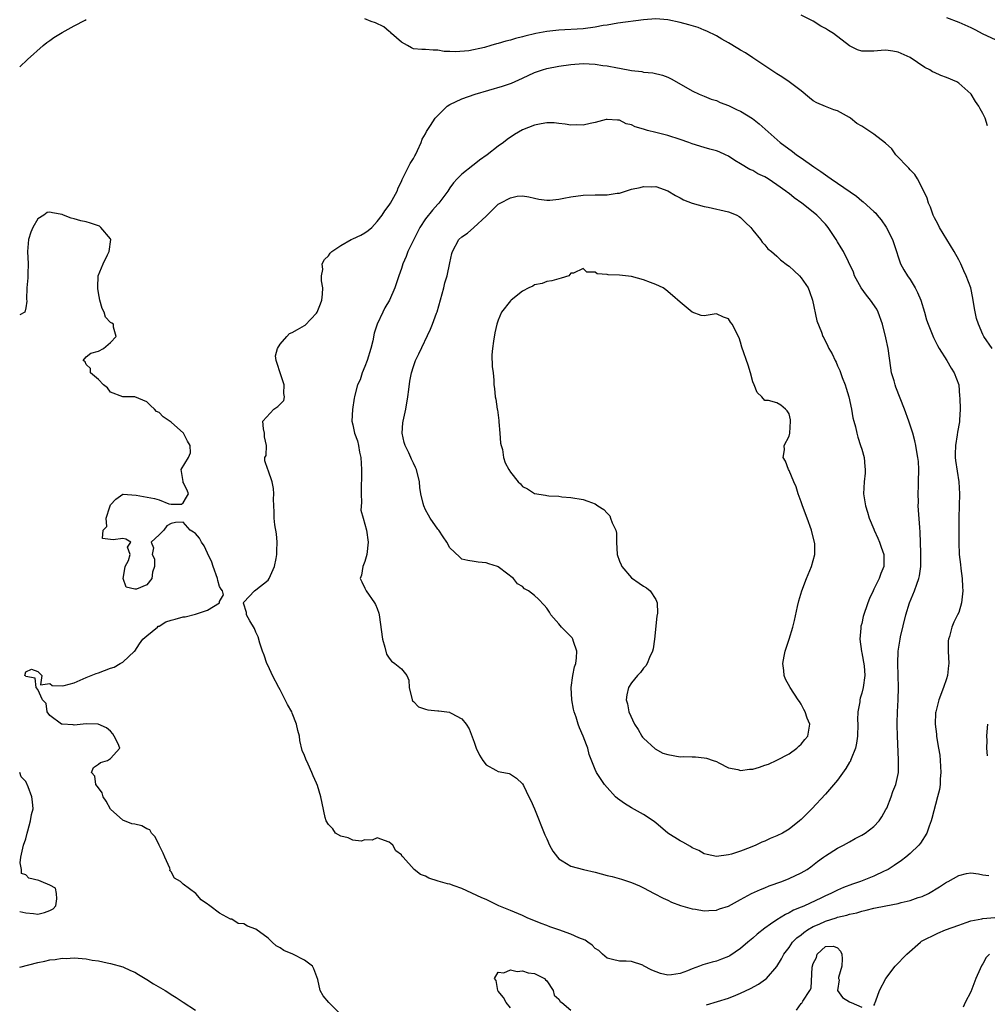
# Model space of a CAD drawing. Units: inches. Extents: x 2604000 to 2607000, y 1494000 to 1497000.
# Drawn here: x 2604000 to 2604160, y 1495203 to 1495365 of the extents above; entities that cross this region are included whole.
import ezdxf

# ---------------------------------------------------------------- set-up
doc = ezdxf.new("R2010")
doc.units = ezdxf.units.IN
doc.header["$MEASUREMENT"] = 0
doc.layers.add('LD26041494_2ft', color=180, linetype='Continuous')

msp = doc.modelspace()

# ---------------------------------------------------------------- linework, layer by layer
at = {"layer": 'LD26041494_2ft'}
for points, elevation in [([(2604159.75, 1495347.75), (2604159.36, 1495349), (2604159, 1495349.79), (2604158.56, 1495350.56), (2604158.34, 1495351), (2604157.8, 1495351.8), (2604157.04, 1495353), (2604157, 1495353.05), (2604155, 1495354.82), (2604154.71, 1495355), (2604153, 1495355.73), (2604152.07, 1495356.07), (2604151, 1495356.58), (2604150.7, 1495356.7), (2604150.24, 1495357), (2604149.41, 1495357.41), (2604147, 1495359.03), (2604145, 1495359.94), (2604144.11, 1495360.11), (2604143, 1495360.25), (2604142.21, 1495360.21), (2604141, 1495360.07), (2604140.07, 1495360.07), (2604139, 1495360.1), (2604138.31, 1495360.31), (2604136.98, 1495360.98), (2604134.33, 1495363), (2604133.5, 1495363.5), (2604133, 1495363.85), (2604132.22, 1495364.22), (2604131, 1495365.02), (2604129, 1495366.04)], 9348), ([(2604000, 1495357.48), (2604001.3, 1495358.7), (2604003.88, 1495361), (2604004.5, 1495361.5), (2604005, 1495361.84), (2604005.66, 1495362.34), (2604006.71, 1495363), (2604007, 1495363.17), (2604009, 1495364.26), (2604010.81, 1495365.19), (2604011, 1495365.31)], 9352), ([(2604160.55, 1495311), (2604159.17, 1495313), (2604159, 1495313.32), (2604158.26, 1495315), (2604157.95, 1495315.95), (2604157.61, 1495317.61), (2604157.33, 1495319.33), (2604157.01, 1495321), (2604156.26, 1495323), (2604155.83, 1495323.83), (2604155.33, 1495325), (2604155, 1495325.64), (2604154.23, 1495327), (2604151.82, 1495331), (2604151.57, 1495331.57), (2604151, 1495332.56), (2604150.79, 1495333), (2604150.33, 1495334.33), (2604150, 1495335), (2604149.82, 1495335.82), (2604149.24, 1495337), (2604148.22, 1495339), (2604147.74, 1495339.74), (2604147, 1495340.49), (2604146.77, 1495340.77), (2604144.65, 1495343), (2604143.94, 1495343.94), (2604142.9, 1495344.9), (2604141, 1495346.39), (2604139, 1495347.69), (2604138.17, 1495348.17), (2604137.17, 1495349), (2604137, 1495349.12), (2604135, 1495350.22), (2604134.41, 1495350.41), (2604133, 1495350.95), (2604131.57, 1495351.57), (2604131, 1495351.89), (2604130.38, 1495352.38), (2604129, 1495353.53), (2604127.04, 1495355.04), (2604125.83, 1495355.83), (2604125, 1495356.33), (2604121.01, 1495359.01), (2604119.79, 1495359.79), (2604119, 1495360.24), (2604118.54, 1495360.54), (2604117, 1495361.48), (2604115.92, 1495362.08), (2604115, 1495362.62), (2604113.41, 1495363.41), (2604113, 1495363.55), (2604111.98, 1495363.98), (2604110.45, 1495364.45), (2604109, 1495364.83), (2604107, 1495365.25), (2604105, 1495365.41), (2604103, 1495365.28), (2604098.72, 1495364.72), (2604097, 1495364.4), (2604096.3, 1495364.3), (2604095, 1495364.04), (2604093, 1495363.8), (2604089, 1495363.53), (2604087, 1495363.32), (2604085.18, 1495363), (2604083.41, 1495362.59), (2604083, 1495362.46), (2604081.83, 1495362.17), (2604081, 1495361.89), (2604080.25, 1495361.75), (2604079, 1495361.33), (2604078.71, 1495361.29), (2604077.78, 1495361), (2604076.71, 1495360.71), (2604074.16, 1495360.16), (2604071.96, 1495359.96), (2604071, 1495360.05), (2604070.06, 1495360.06), (2604069, 1495360.26), (2604068.23, 1495360.23), (2604067, 1495360.35), (2604066.36, 1495360.36), (2604065, 1495360.5), (2604064.65, 1495360.65), (2604064.04, 1495361), (2604063, 1495361.55), (2604061.38, 1495363), (2604061.2, 1495363.2), (2604061, 1495363.32), (2604060.11, 1495364.1), (2604058.76, 1495364.76), (2604058.03, 1495365), (2604057, 1495365.45)], 9350), ([(2604153, 1495365.63), (2604155, 1495364.9), (2604157, 1495364.02), (2604157.64, 1495363.64), (2604159, 1495362.93), (2604161, 1495362)], 9346), ([(2604053.09, 1495201), (2604051.05, 1495203), (2604050.12, 1495204.12), (2604049.58, 1495205), (2604049.21, 1495206.79), (2604048.55, 1495208.55), (2604048.32, 1495209), (2604047, 1495210), (2604045.09, 1495211), (2604043.6, 1495211.6), (2604043, 1495212.02), (2604042.36, 1495212.36), (2604041.7, 1495213), (2604041, 1495213.62), (2604039, 1495215.11), (2604037.61, 1495215.61), (2604037, 1495215.98), (2604036.08, 1495216.08), (2604035, 1495216.75), (2604034.79, 1495216.79), (2604033, 1495217.79), (2604031.4, 1495219), (2604031.14, 1495219.14), (2604031, 1495219.27), (2604029.95, 1495219.95), (2604029.05, 1495221), (2604027, 1495222.54), (2604026.52, 1495223), (2604025.56, 1495223.56), (2604025, 1495224.59), (2604024.79, 1495224.79), (2604024.83, 1495225), (2604024.78, 1495225.22), (2604023.95, 1495227), (2604023.68, 1495227.68), (2604023.05, 1495229), (2604022.37, 1495230.37), (2604021.78, 1495231), (2604021.5, 1495231.5), (2604021, 1495231.7), (2604020.16, 1495232.16), (2604019, 1495232.45), (2604018.52, 1495232.52), (2604017, 1495233.1), (2604015, 1495234.93), (2604014.26, 1495236.26), (2604013.77, 1495237), (2604013.64, 1495237.64), (2604013, 1495238.44), (2604012.58, 1495239), (2604012.39, 1495240.39), (2604011.88, 1495241), (2604012.18, 1495241.82), (2604013, 1495242.35), (2604013.35, 1495242.65), (2604014.48, 1495243), (2604015, 1495243.28), (2604016.54, 1495245), (2604016.26, 1495245.74), (2604015.61, 1495247), (2604015.36, 1495247.36), (2604015, 1495247.81), (2604014.34, 1495248.34), (2604012.98, 1495248.98), (2604011, 1495249.02), (2604009, 1495248.8), (2604008.84, 1495248.84), (2604007, 1495248.95), (2604006.9, 1495249), (2604005, 1495250.38), (2604004.51, 1495251), (2604004.36, 1495252.36), (2604003.77, 1495253), (2604003, 1495254.67), (2604002.73, 1495255), (2604002.58, 1495256.58), (2604001, 1495256.82), (2604000.94, 1495256.94), (2604000.87, 1495257), (2604001, 1495257.6), (2604001.94, 1495258.06), (2604003, 1495257.66), (2604003.66, 1495257), (2604003.45, 1495255.45), (2604005, 1495255.68), (2604005.37, 1495255.37), (2604007, 1495255.28), (2604007.33, 1495255.33), (2604009, 1495255.79), (2604011, 1495256.66), (2604012.65, 1495257.35), (2604013, 1495257.44), (2604015, 1495258.21), (2604015.59, 1495258.41), (2604016.59, 1495259), (2604017, 1495259.22), (2604018.95, 1495261), (2604019, 1495261.05), (2604019.78, 1495262.23), (2604020.35, 1495263), (2604021, 1495263.54), (2604022.73, 1495265), (2604022.87, 1495265.13), (2604023, 1495265.16), (2604024.13, 1495265.87), (2604025, 1495266.12), (2604025.67, 1495266.33), (2604027, 1495266.67), (2604027.29, 1495266.71), (2604029, 1495267.11), (2604029.21, 1495267.21), (2604031, 1495267.79), (2604032.96, 1495269), (2604032.97, 1495269.03), (2604033, 1495269.23), (2604033.65, 1495270.35), (2604033.49, 1495271), (2604033.27, 1495271.27), (2604033, 1495271.72), (2604032.7, 1495272.7), (2604032.66, 1495273), (2604031.93, 1495275), (2604031.71, 1495275.71), (2604031, 1495277.2), (2604030.44, 1495278.44), (2604030.01, 1495279), (2604029.7, 1495279.7), (2604029, 1495280.45), (2604028.67, 1495280.67), (2604028.12, 1495281), (2604027, 1495282.31), (2604025.73, 1495282.27), (2604025, 1495282.12), (2604024.29, 1495281.71), (2604023.77, 1495281), (2604023, 1495280.22), (2604021.72, 1495279), (2604022.08, 1495278.08), (2604021.85, 1495277), (2604022.27, 1495276.27), (2604022.25, 1495275), (2604021.91, 1495274.09), (2604021.79, 1495273), (2604021, 1495271.99), (2604019.26, 1495271.26), (2604019, 1495271.24), (2604017.59, 1495271.59), (2604017.09, 1495273), (2604017.36, 1495274.64), (2604017.4, 1495275), (2604017.98, 1495275.98), (2604018.25, 1495277), (2604017.81, 1495278.19), (2604018.32, 1495279), (2604017.5, 1495279.5), (2604017, 1495279.6), (2604015.41, 1495279.41), (2604013.65, 1495279.65), (2604013.8, 1495281), (2604014.4, 1495281.6), (2604014.28, 1495283), (2604014.86, 1495284.86), (2604015, 1495285.19), (2604015.88, 1495286.12), (2604017, 1495286.94), (2604017.06, 1495286.94), (2604019.24, 1495286.76), (2604022.23, 1495286.23), (2604023, 1495286.01), (2604024.64, 1495285.36), (2604025, 1495285.31), (2604026.71, 1495285.29), (2604027, 1495285.5), (2604027.55, 1495286.45), (2604027.84, 1495287), (2604027.62, 1495287.62), (2604027, 1495288.88), (2604026.94, 1495288.94), (2604026.97, 1495289.03), (2604026.67, 1495291), (2604027.89, 1495293), (2604028.22, 1495293.78), (2604028.13, 1495295), (2604027.68, 1495295.68), (2604027.06, 1495297), (2604025, 1495298.85), (2604023.69, 1495299.69), (2604023, 1495300.44), (2604022.58, 1495300.58), (2604022.27, 1495301), (2604021.6, 1495301.6), (2604021, 1495302.19), (2604019, 1495303.02), (2604017, 1495303.03), (2604015, 1495303.79), (2604014.48, 1495304.48), (2604013.84, 1495305), (2604013, 1495305.88), (2604011.71, 1495307), (2604011.71, 1495307.71), (2604011, 1495308.33), (2604010.79, 1495308.79), (2604010.49, 1495309), (2604011, 1495309.62), (2604011.76, 1495310.23), (2604013, 1495310.55), (2604013.81, 1495311), (2604015, 1495311.98), (2604015.92, 1495313), (2604015.5, 1495314.5), (2604015.47, 1495315), (2604015.2, 1495315.2), (2604015, 1495315.29), (2604014.18, 1495316.18), (2604013.95, 1495317), (2604013.61, 1495317.61), (2604013.21, 1495319), (2604013, 1495320.2), (2604012.92, 1495320.92), (2604012.92, 1495321.08), (2604012.98, 1495323), (2604013.76, 1495325), (2604014.47, 1495326.47), (2604014.76, 1495327), (2604015.06, 1495329), (2604015, 1495329.09), (2604013.38, 1495331), (2604013.17, 1495331.17), (2604011.71, 1495331.71), (2604011, 1495331.91), (2604010.1, 1495332.1), (2604009, 1495332.42), (2604008.52, 1495332.52), (2604007.24, 1495333), (2604007, 1495333.11), (2604005.39, 1495333.39), (2604005, 1495333.53), (2604004.56, 1495333.44), (2604003.98, 1495333), (2604003, 1495332.4), (2604002.17, 1495331), (2604001.82, 1495330.18), (2604001.45, 1495329), (2604001.3, 1495327), (2604001.38, 1495325), (2604001.33, 1495323.33), (2604001.35, 1495323), (2604001.34, 1495322.66), (2604001.19, 1495321), (2604001.14, 1495319.14), (2604001.19, 1495318.81), (2604001, 1495317.71), (2604000.83, 1495317), (2604000, 1495316.58)], 9352), ([(2604159.74, 1495243.74), (2604159.65, 1495245), (2604159.71, 1495246.29), (2604159.67, 1495247), (2604159.68, 1495247.68), (2604159.84, 1495249)], 9350), ([(2604000, 1495218.05), (2604000.03, 1495218.03), (2604001, 1495217.83), (2604002.27, 1495217.73), (2604003, 1495217.58), (2604004.12, 1495217.88), (2604005, 1495218.19), (2604005.5, 1495218.5), (2604005.99, 1495219), (2604006.11, 1495220.11), (2604006.09, 1495221), (2604005.92, 1495221.92), (2604005, 1495222.38), (2604003.55, 1495223), (2604003.15, 1495223.15), (2604001.53, 1495223.53), (2604001, 1495224.12), (2604000.32, 1495224.32), (2604000.28, 1495225), (2604000.06, 1495226.06), (2604000.17, 1495227), (2604000.63, 1495229), (2604001, 1495230.06), (2604001.25, 1495231), (2604001.37, 1495231.37), (2604001.8, 1495233), (2604001.95, 1495234.05), (2604002.22, 1495235), (2604002.13, 1495236.13), (2604002.03, 1495237), (2604001.4, 1495238.6), (2604001, 1495239.5), (2604000.26, 1495240.26), (2604000, 1495240.97)], 9352), ([(2604113.38, 1495202.62), (2604117, 1495203.75), (2604118.24, 1495204.24), (2604119, 1495204.55), (2604120.66, 1495205.34), (2604121.95, 1495206.05), (2604123.13, 1495206.87), (2604123.28, 1495207), (2604125, 1495208.95), (2604125.77, 1495210.23), (2604126.14, 1495211), (2604127, 1495212.12), (2604127.59, 1495213), (2604128.29, 1495213.71), (2604129, 1495214.21), (2604129.42, 1495214.58), (2604130.07, 1495215), (2604131, 1495215.54), (2604131.95, 1495215.95), (2604133, 1495216.44), (2604134.76, 1495217), (2604135, 1495217.09), (2604136.55, 1495217.45), (2604137, 1495217.63), (2604138.17, 1495217.83), (2604139, 1495218.12), (2604139.74, 1495218.26), (2604141, 1495218.6), (2604143, 1495219), (2604145, 1495219.36), (2604145.51, 1495219.51), (2604147, 1495219.84), (2604148.34, 1495220.34), (2604149, 1495220.54), (2604150, 1495221), (2604151.86, 1495222.14), (2604153, 1495222.88), (2604153.27, 1495223), (2604155, 1495224.01), (2604156.29, 1495224.29), (2604157, 1495224.4), (2604158.25, 1495224.25), (2604159, 1495224.09), (2604159.98, 1495223.98)], 9350), ([(2604141, 1495202.53), (2604141.18, 1495202.82), (2604141.22, 1495203), (2604141.32, 1495203.32), (2604141.94, 1495205), (2604142.95, 1495207), (2604144.53, 1495209), (2604146.43, 1495211), (2604148.69, 1495213), (2604148.88, 1495213.12), (2604151.56, 1495214.44), (2604152.81, 1495215), (2604155, 1495215.81), (2604156.21, 1495216.21), (2604157, 1495216.5), (2604158.83, 1495216.83), (2604159, 1495216.88), (2604160.95, 1495217.05)], 9348), ([(2604128.24, 1495201.76), (2604129, 1495202.86), (2604129.09, 1495202.91), (2604129.25, 1495203.25), (2604130.42, 1495205), (2604130.64, 1495205.36), (2604130.83, 1495208.83), (2604131, 1495209.47), (2604131.55, 1495210.45), (2604131.62, 1495211), (2604133, 1495212.28), (2604134.34, 1495212.34), (2604135, 1495212.05), (2604135.51, 1495211.51), (2604135.72, 1495211), (2604135.77, 1495210.23), (2604135.7, 1495209), (2604135.17, 1495207.17), (2604135.18, 1495207), (2604135.26, 1495206.74), (2604135.02, 1495205), (2604135.82, 1495203.83), (2604137, 1495203.12), (2604137.09, 1495203.09), (2604137.28, 1495203), (2604139, 1495202.24)], 9348), ([(2604000, 1495208.84), (2604003, 1495209.63), (2604004.15, 1495209.85), (2604005, 1495210.05), (2604005.87, 1495210.14), (2604007, 1495210.32), (2604007.69, 1495210.31), (2604009, 1495210.39), (2604010.31, 1495210.31), (2604011, 1495210.22), (2604011.97, 1495210.03), (2604013, 1495209.89), (2604014.44, 1495209.56), (2604015, 1495209.47), (2604017, 1495208.91), (2604018.29, 1495208.29), (2604019, 1495208.01), (2604019.62, 1495207.62), (2604021, 1495206.81), (2604022.11, 1495206.11), (2604024, 1495205), (2604024.62, 1495204.62), (2604025, 1495204.36), (2604025.85, 1495203.85), (2604027, 1495203.06), (2604029, 1495201.73)], 9354), ([(2604160.1, 1495211), (2604159.55, 1495210.45), (2604159, 1495209.42), (2604158.82, 1495209.18), (2604158.56, 1495208.56), (2604157.83, 1495207), (2604157, 1495204.77), (2604156.09, 1495203), (2604155.74, 1495202.26)], 9346), ([(2604081, 1495202.14), (2604080.29, 1495203), (2604079.86, 1495203.86), (2604079, 1495204.89), (2604078.94, 1495205), (2604078.66, 1495206.66), (2604078.4, 1495207), (2604079, 1495208.02), (2604079.91, 1495207.91), (2604081, 1495208.41), (2604082.14, 1495208.14), (2604083, 1495208.23), (2604083.92, 1495207.92), (2604085, 1495207.8), (2604085.51, 1495207.51), (2604086.64, 1495207), (2604086.78, 1495206.78), (2604087, 1495206.61), (2604088.08, 1495205), (2604088.23, 1495204.23), (2604089, 1495203.59), (2604089.19, 1495203.19), (2604089.48, 1495203), (2604091, 1495201.77)], 9350)]:
    msp.add_lwpolyline(points, dxfattribs=dict(at, elevation=elevation))
for points, elevation in [([(2604069.07, 1495223.07), (2604067.54, 1495223.54), (2604067, 1495223.86), (2604066.15, 1495224.15), (2604065.12, 1495225), (2604063.3, 1495227), (2604063.14, 1495227.14), (2604063, 1495227.42), (2604062.07, 1495228.07), (2604061.59, 1495229), (2604061.25, 1495229.25), (2604061, 1495229.51), (2604059, 1495230.18), (2604058.2, 1495229.8), (2604057, 1495229.85), (2604056.35, 1495229.65), (2604055, 1495229.82), (2604054.2, 1495230.2), (2604053, 1495230.48), (2604052.15, 1495231), (2604051.67, 1495231.67), (2604051, 1495232.43), (2604050.58, 1495233), (2604050.42, 1495233.58), (2604049.91, 1495235.91), (2604049.73, 1495237), (2604049.18, 1495238.82), (2604049, 1495239.24), (2604048.44, 1495240.44), (2604048.25, 1495241), (2604047.61, 1495242.39), (2604047.21, 1495243.21), (2604047, 1495243.8), (2604046.65, 1495244.65), (2604046.25, 1495246.25), (2604046.17, 1495247), (2604045.92, 1495247.92), (2604045.7, 1495249), (2604045, 1495250.77), (2604044.9, 1495251), (2604044.2, 1495252.2), (2604043, 1495254.62), (2604042.78, 1495255), (2604041.72, 1495257), (2604041, 1495258.61), (2604040.81, 1495259), (2604040.35, 1495260.35), (2604040.1, 1495261), (2604039.66, 1495262.34), (2604039.38, 1495263.38), (2604039, 1495264.17), (2604038.76, 1495264.76), (2604037.97, 1495266.03), (2604037.43, 1495267), (2604037.42, 1495267.42), (2604036.95, 1495268.95), (2604036.89, 1495269), (2604036.92, 1495269.08), (2604037, 1495269.1), (2604038.74, 1495271), (2604039, 1495271.15), (2604041, 1495272.76), (2604041.18, 1495273), (2604042.05, 1495275), (2604042.34, 1495276.34), (2604042.44, 1495277), (2604042.43, 1495277.57), (2604042.52, 1495279), (2604042.39, 1495280.39), (2604042.14, 1495281.86), (2604042.03, 1495283), (2604042.02, 1495284.02), (2604041.94, 1495285), (2604041.89, 1495286.11), (2604041.93, 1495287), (2604041.9, 1495287.9), (2604041.68, 1495289), (2604041, 1495290.89), (2604040.94, 1495291), (2604040.47, 1495292.47), (2604040.46, 1495293), (2604040.68, 1495293.32), (2604040.76, 1495295), (2604040.39, 1495296.39), (2604040.41, 1495297), (2604040.27, 1495297.73), (2604040.11, 1495299), (2604041.97, 1495301), (2604042.59, 1495301.41), (2604043, 1495301.78), (2604043.58, 1495302.42), (2604043.71, 1495303), (2604043.58, 1495303.58), (2604043.66, 1495305), (2604042.97, 1495307), (2604042.52, 1495308.52), (2604042.36, 1495309), (2604042.2, 1495309.8), (2604042.53, 1495311), (2604043, 1495311.69), (2604044.09, 1495313), (2604044.52, 1495313.48), (2604045, 1495313.66), (2604045.87, 1495314.13), (2604047, 1495314.79), (2604047.15, 1495314.85), (2604049, 1495316.83), (2604049.09, 1495317), (2604049.65, 1495318.35), (2604049.85, 1495319), (2604049.96, 1495319.96), (2604050.04, 1495321), (2604049.82, 1495322.18), (2604049.81, 1495323), (2604050.03, 1495324.03), (2604049.94, 1495325), (2604050.31, 1495325.69), (2604051, 1495326.32), (2604051.27, 1495326.73), (2604051.53, 1495327), (2604053, 1495327.99), (2604054.71, 1495329), (2604055, 1495329.11), (2604056.29, 1495329.71), (2604057, 1495330.11), (2604057.53, 1495330.47), (2604058.11, 1495331), (2604059, 1495331.94), (2604059.82, 1495333), (2604060.29, 1495333.71), (2604061, 1495334.68), (2604061.21, 1495335), (2604061.48, 1495335.48), (2604062.3, 1495337), (2604062.5, 1495337.5), (2604063, 1495338.57), (2604063.12, 1495338.88), (2604063.43, 1495339.43), (2604064.2, 1495341), (2604064.45, 1495341.55), (2604065, 1495342.39), (2604065.2, 1495342.8), (2604065.32, 1495343), (2604065.68, 1495343.68), (2604066.27, 1495345), (2604066.45, 1495345.55), (2604067, 1495346.46), (2604067.17, 1495346.83), (2604067.81, 1495347.81), (2604068.57, 1495349), (2604070.56, 1495351), (2604071, 1495351.29), (2604073, 1495352.24), (2604075.18, 1495353), (2604079.68, 1495354.32), (2604081.17, 1495354.83), (2604083, 1495355.62), (2604085, 1495356.55), (2604086.28, 1495357), (2604087, 1495357.2), (2604089, 1495357.6), (2604091, 1495357.9), (2604093, 1495358.04), (2604094.01, 1495358.01), (2604095, 1495357.93), (2604096.28, 1495357.72), (2604097, 1495357.65), (2604098.66, 1495357.34), (2604099, 1495357.3), (2604101, 1495356.92), (2604102.72, 1495356.72), (2604103, 1495356.63), (2604104.5, 1495356.5), (2604106.11, 1495356.11), (2604107, 1495355.78), (2604107.52, 1495355.52), (2604108.4, 1495355), (2604111, 1495353.55), (2604112.18, 1495353), (2604113, 1495352.65), (2604114.17, 1495352.17), (2604115, 1495351.93), (2604115.63, 1495351.63), (2604117, 1495351.14), (2604118.42, 1495350.42), (2604119, 1495350.16), (2604120.95, 1495348.95), (2604122.09, 1495348.09), (2604125.55, 1495345), (2604127.55, 1495343.55), (2604128.25, 1495343), (2604129, 1495342.5), (2604131.09, 1495341), (2604132.23, 1495340.23), (2604133, 1495339.65), (2604133.42, 1495339.42), (2604133.97, 1495339), (2604135, 1495338.27), (2604138.14, 1495336.14), (2604139, 1495335.4), (2604139.23, 1495335.23), (2604141, 1495333.64), (2604141.32, 1495333.32), (2604141.56, 1495333), (2604142.23, 1495332.23), (2604143.05, 1495331.05), (2604144.07, 1495329), (2604144.74, 1495327), (2604145, 1495326.15), (2604145.42, 1495325), (2604145.96, 1495323.96), (2604146.56, 1495323), (2604147, 1495322.4), (2604147.83, 1495321), (2604148.23, 1495320.23), (2604148.74, 1495319), (2604149.34, 1495317), (2604149.71, 1495315.71), (2604149.94, 1495315), (2604150.82, 1495312.82), (2604151, 1495312.5), (2604151.5, 1495311.5), (2604151.79, 1495311), (2604153.06, 1495309), (2604153.75, 1495307.75), (2604154.27, 1495307), (2604155, 1495305.01), (2604155.14, 1495303.15), (2604155.19, 1495302.81), (2604155.23, 1495301), (2604155.16, 1495299.16), (2604155.15, 1495299), (2604155.12, 1495298.88), (2604154.79, 1495297.21), (2604154.77, 1495296.77), (2604154.46, 1495295), (2604154.44, 1495293.56), (2604154.44, 1495293), (2604154.49, 1495292.49), (2604155.04, 1495289), (2604155.13, 1495287), (2604155.04, 1495283.04), (2604155.02, 1495278.98), (2604155.09, 1495277), (2604155.31, 1495275.31), (2604155.34, 1495274.66), (2604155.56, 1495273), (2604155.65, 1495271.65), (2604155.67, 1495271), (2604155.47, 1495269), (2604155, 1495267.43), (2604154.83, 1495267), (2604154.18, 1495265.82), (2604153.85, 1495265), (2604153.47, 1495263.47), (2604153.31, 1495263), (2604153.28, 1495262.72), (2604153.26, 1495261), (2604153.35, 1495259), (2604153.33, 1495258.67), (2604153.16, 1495257), (2604153, 1495256.48), (2604152.5, 1495255), (2604151.7, 1495253), (2604151.21, 1495251), (2604151.18, 1495250.82), (2604151.11, 1495249), (2604151.32, 1495247.32), (2604151.34, 1495247), (2604151.39, 1495246.61), (2604151.68, 1495245), (2604151.87, 1495243.87), (2604151.95, 1495243), (2604152.06, 1495241), (2604151.97, 1495239.97), (2604151.93, 1495239), (2604151.81, 1495238.19), (2604151.53, 1495237), (2604150.59, 1495233.41), (2604150.46, 1495233), (2604150.13, 1495232.13), (2604149.75, 1495231), (2604148.69, 1495229.31), (2604148.44, 1495229), (2604147, 1495227.63), (2604146.25, 1495227), (2604145.55, 1495226.45), (2604144.37, 1495225.63), (2604143.34, 1495225), (2604143, 1495224.82), (2604142.68, 1495224.68), (2604141, 1495223.9), (2604138.78, 1495223), (2604137.46, 1495222.54), (2604136, 1495222), (2604135, 1495221.55), (2604133.88, 1495221), (2604133, 1495220.61), (2604132.25, 1495220.25), (2604129.55, 1495219), (2604129.16, 1495218.84), (2604129, 1495218.75), (2604127.75, 1495218.25), (2604127, 1495217.81), (2604126.43, 1495217.57), (2604125, 1495216.69), (2604123.93, 1495215.93), (2604123, 1495215.31), (2604121.71, 1495214.29), (2604121, 1495213.64), (2604120.22, 1495213), (2604119, 1495211.92), (2604117.25, 1495210.75), (2604117, 1495210.6), (2604115.85, 1495210.15), (2604115, 1495209.85), (2604114.33, 1495209.67), (2604112.78, 1495209.22), (2604112.21, 1495209), (2604111, 1495208.57), (2604110.23, 1495208.23), (2604109, 1495207.78), (2604107.57, 1495207.57), (2604107, 1495207.52), (2604105.8, 1495207.8), (2604104.33, 1495208.33), (2604103, 1495209.09), (2604102.84, 1495209.16), (2604101, 1495209.8), (2604100.13, 1495209.87), (2604099, 1495209.87), (2604097.88, 1495210.12), (2604097, 1495210.35), (2604096.18, 1495211), (2604095.59, 1495211.59), (2604095, 1495211.92), (2604094.51, 1495212.51), (2604093.76, 1495213), (2604093.32, 1495213.32), (2604092.31, 1495213.69), (2604091, 1495214.32), (2604089.01, 1495214.99), (2604087.53, 1495215.53), (2604087, 1495215.71), (2604086.07, 1495216.07), (2604083.77, 1495217), (2604083, 1495217.36), (2604081, 1495218.23), (2604079.09, 1495219), (2604077.67, 1495219.67), (2604077, 1495220.02), (2604076.31, 1495220.31), (2604073, 1495221.84), (2604071.72, 1495222.28), (2604071, 1495222.55), (2604070.62, 1495222.62)], 9352), ([(2604145.07, 1495243.07), (2604144.89, 1495247), (2604144.86, 1495248.86), (2604144.87, 1495249.13), (2604144.91, 1495251), (2604144.99, 1495253.01), (2604145.04, 1495255.04), (2604145.03, 1495257), (2604144.97, 1495259), (2604145.01, 1495261), (2604145.32, 1495263), (2604145.4, 1495263.4), (2604146.26, 1495267), (2604146.86, 1495269), (2604147.72, 1495271), (2604148.08, 1495272.08), (2604148.44, 1495273), (2604148.55, 1495273.45), (2604148.74, 1495275), (2604148.78, 1495277), (2604148.76, 1495277.24), (2604148.66, 1495280.66), (2604148.57, 1495281.42), (2604148.34, 1495285), (2604148.35, 1495285.65), (2604148.31, 1495287), (2604148.35, 1495288.35), (2604148.39, 1495289), (2604148.42, 1495291), (2604148.35, 1495292.35), (2604148.27, 1495293), (2604148.07, 1495293.93), (2604147.93, 1495295), (2604147.77, 1495295.77), (2604147.41, 1495297), (2604146.76, 1495299), (2604146.04, 1495301), (2604144.63, 1495304.63), (2604144.5, 1495305), (2604144.33, 1495305.67), (2604143.93, 1495307), (2604143.79, 1495307.79), (2604143.38, 1495311), (2604143, 1495312.77), (2604142.43, 1495315), (2604141.72, 1495317), (2604141.47, 1495317.47), (2604140.45, 1495319), (2604139.81, 1495319.81), (2604138.93, 1495321), (2604137.82, 1495323), (2604137.62, 1495323.61), (2604135.99, 1495327), (2604135.62, 1495327.62), (2604135, 1495328.61), (2604134.78, 1495329), (2604133.44, 1495331), (2604133, 1495331.52), (2604131.57, 1495333), (2604131, 1495333.49), (2604129.12, 1495335), (2604127.87, 1495335.87), (2604127, 1495336.6), (2604126.77, 1495336.77), (2604126.49, 1495337), (2604125, 1495338.04), (2604123.54, 1495339), (2604123, 1495339.32), (2604121.87, 1495339.86), (2604121, 1495340.36), (2604120.55, 1495340.55), (2604119, 1495341.5), (2604118.04, 1495342.04), (2604117, 1495342.75), (2604116.49, 1495343), (2604115.46, 1495343.46), (2604115, 1495343.62), (2604113.93, 1495343.93), (2604113, 1495344.16), (2604111, 1495344.78), (2604110.44, 1495345), (2604109, 1495345.52), (2604107, 1495346.15), (2604105.43, 1495346.57), (2604105, 1495346.66), (2604103.61, 1495347), (2604103.13, 1495347.13), (2604103, 1495347.19), (2604101.58, 1495347.58), (2604101, 1495347.93), (2604100.1, 1495348.1), (2604099, 1495348.69), (2604098.68, 1495348.68), (2604097, 1495348.83), (2604096.79, 1495348.79), (2604095, 1495348.31), (2604094.17, 1495348.17), (2604093, 1495347.87), (2604091.9, 1495347.9), (2604091, 1495347.86), (2604090.06, 1495348.06), (2604089, 1495348.15), (2604088.25, 1495348.25), (2604087, 1495348.24), (2604086.1, 1495348.1), (2604085, 1495347.87), (2604083, 1495347.08), (2604081.68, 1495346.32), (2604080.49, 1495345.51), (2604079.87, 1495345), (2604079, 1495344.4), (2604077.18, 1495343), (2604075.91, 1495342.09), (2604075, 1495341.37), (2604074.78, 1495341.22), (2604073, 1495339.78), (2604072.22, 1495339), (2604071.63, 1495338.37), (2604071, 1495337.51), (2604070.66, 1495337), (2604069.17, 1495335), (2604069, 1495334.83), (2604068.14, 1495333.86), (2604067, 1495332.42), (2604066.06, 1495331), (2604065.05, 1495329), (2604064.09, 1495327), (2604063.79, 1495326.21), (2604063.25, 1495325), (2604063, 1495324.2), (2604062.58, 1495323), (2604061.92, 1495321), (2604061.07, 1495319), (2604060.29, 1495317.71), (2604059.93, 1495317), (2604059, 1495315), (2604058.49, 1495313.51), (2604058.27, 1495312.27), (2604057.96, 1495311), (2604057.36, 1495309), (2604057, 1495308.04), (2604056.55, 1495307), (2604056.18, 1495305.82), (2604055.77, 1495305), (2604055.31, 1495303.31), (2604055.25, 1495303), (2604055.22, 1495302.78), (2604054.92, 1495300.92), (2604054.82, 1495299), (2604055, 1495298.4), (2604055.29, 1495297), (2604055.78, 1495295.78), (2604055.94, 1495295), (2604056.11, 1495293.89), (2604056.31, 1495293), (2604056.42, 1495291), (2604056.43, 1495289.57), (2604056.37, 1495288.37), (2604056.35, 1495287), (2604056.44, 1495285.56), (2604056.33, 1495284.33), (2604056.69, 1495283), (2604057.24, 1495281), (2604057.52, 1495279), (2604057.32, 1495277), (2604057, 1495275.81), (2604056.67, 1495275), (2604056.45, 1495273.55), (2604056.22, 1495273), (2604056.46, 1495272.46), (2604057, 1495271.43), (2604057.12, 1495271.12), (2604057.19, 1495271), (2604058.59, 1495269), (2604058.73, 1495268.73), (2604059, 1495268.08), (2604059.28, 1495267.28), (2604059.36, 1495267), (2604059.91, 1495263), (2604060.29, 1495261.71), (2604060.55, 1495260.55), (2604061, 1495259.89), (2604061.39, 1495259.39), (2604061.94, 1495259), (2604063, 1495258.09), (2604063.91, 1495257), (2604064.24, 1495256.24), (2604064.31, 1495255), (2604064.78, 1495253), (2604064.84, 1495252.84), (2604065, 1495252.72), (2604065.82, 1495251.82), (2604067, 1495251.45), (2604067.35, 1495251.35), (2604069, 1495251.17), (2604069.17, 1495251.17), (2604070.94, 1495250.94), (2604071, 1495250.92), (2604071.23, 1495250.77), (2604073, 1495249.85), (2604073.71, 1495249), (2604074.18, 1495248.18), (2604075, 1495246.02), (2604075.37, 1495245), (2604075.88, 1495243.88), (2604076.44, 1495243), (2604077, 1495242.27), (2604078.61, 1495241.39), (2604079, 1495241.16), (2604079.91, 1495241), (2604080.82, 1495240.82), (2604081, 1495240.73), (2604082.03, 1495240.03), (2604083, 1495239.13), (2604083.15, 1495238.85), (2604084.05, 1495237), (2604084.39, 1495236.39), (2604085, 1495235), (2604086.69, 1495230.69), (2604087, 1495230.03), (2604087.45, 1495229), (2604087.99, 1495227.99), (2604088.75, 1495227), (2604089, 1495226.74), (2604089.57, 1495226.43), (2604091, 1495225.55), (2604093.09, 1495225), (2604095, 1495224.54), (2604097, 1495223.99), (2604097.8, 1495223.8), (2604099.36, 1495223.36), (2604101, 1495222.85), (2604102.29, 1495222.29), (2604103, 1495221.93), (2604104.72, 1495221), (2604106.22, 1495220.22), (2604107, 1495219.9), (2604107.59, 1495219.59), (2604109.06, 1495219.06), (2604111, 1495218.49), (2604111.56, 1495218.44), (2604113, 1495218.17), (2604113.77, 1495218.23), (2604115, 1495218.25), (2604115.54, 1495218.46), (2604117, 1495218.95), (2604119, 1495220.05), (2604120.81, 1495221), (2604122.31, 1495221.69), (2604123, 1495221.95), (2604123.74, 1495222.26), (2604125.8, 1495223), (2604127, 1495223.5), (2604129, 1495224.44), (2604129.97, 1495225), (2604130.58, 1495225.42), (2604131.72, 1495226.28), (2604132.71, 1495227), (2604133, 1495227.23), (2604135, 1495228.5), (2604135.98, 1495229), (2604137, 1495229.57), (2604137.9, 1495230.1), (2604139, 1495230.64), (2604139.58, 1495231), (2604141, 1495232.05), (2604141.9, 1495233), (2604142.33, 1495233.67), (2604143, 1495234.86), (2604143.12, 1495235.12), (2604143.87, 1495237), (2604144.15, 1495237.85), (2604144.63, 1495239), (2604145.05, 1495241), (2604145.09, 1495242.91)], 9354), ([(2604137, 1495242.69), (2604136.36, 1495241.64), (2604135, 1495239.74), (2604133, 1495237.42), (2604130.76, 1495235), (2604129.87, 1495234.13), (2604129, 1495233.24), (2604128.73, 1495233), (2604127, 1495231.64), (2604125.9, 1495231), (2604125, 1495230.52), (2604123.9, 1495230.1), (2604123, 1495229.66), (2604122.51, 1495229.49), (2604121.53, 1495229), (2604120.6, 1495228.6), (2604119, 1495228.01), (2604117.51, 1495227.51), (2604117, 1495227.38), (2604115, 1495227.1), (2604113.46, 1495227.46), (2604113, 1495227.55), (2604112.1, 1495228.1), (2604111, 1495228.57), (2604110.75, 1495228.75), (2604109.48, 1495229.48), (2604109, 1495229.7), (2604106.98, 1495231), (2604105, 1495232.69), (2604104.57, 1495233), (2604103, 1495234.07), (2604101, 1495235.16), (2604099.85, 1495235.85), (2604098.67, 1495236.68), (2604098.33, 1495237), (2604097, 1495238.51), (2604096.55, 1495239), (2604095.22, 1495241), (2604095, 1495241.5), (2604093.99, 1495243.99), (2604093.79, 1495245), (2604093.54, 1495245.54), (2604093.03, 1495247), (2604092.39, 1495248.39), (2604092.19, 1495249), (2604091.85, 1495250.15), (2604091.54, 1495251), (2604091.44, 1495251.44), (2604091.16, 1495253), (2604091.06, 1495255), (2604091.31, 1495257), (2604091.57, 1495258.43), (2604091.78, 1495259), (2604091.92, 1495259.92), (2604091.95, 1495261), (2604091.4, 1495262.6), (2604091.3, 1495263), (2604091.2, 1495263.2), (2604091, 1495263.46), (2604090.22, 1495264.22), (2604089.45, 1495265), (2604089, 1495265.54), (2604087.7, 1495267), (2604087.44, 1495267.44), (2604087, 1495268.13), (2604086.6, 1495268.6), (2604085.62, 1495269.62), (2604085, 1495270.24), (2604083.98, 1495271), (2604083.34, 1495271.34), (2604083, 1495271.71), (2604082.16, 1495272.16), (2604081.54, 1495273), (2604079.23, 1495274.77), (2604079, 1495274.93), (2604078.86, 1495275), (2604077.42, 1495275.42), (2604077, 1495275.61), (2604075.7, 1495275.7), (2604075, 1495275.85), (2604073.97, 1495275.97), (2604073, 1495276.24), (2604072.58, 1495276.58), (2604071, 1495278.07), (2604070.51, 1495279), (2604069.93, 1495279.93), (2604069.17, 1495281), (2604069, 1495281.19), (2604067.76, 1495283), (2604067.48, 1495283.48), (2604067, 1495284.36), (2604066.69, 1495285), (2604066.62, 1495285.38), (2604066.24, 1495287), (2604066.06, 1495288.06), (2604065.97, 1495289), (2604065.48, 1495291), (2604065.34, 1495291.34), (2604065, 1495292.04), (2604064.7, 1495292.7), (2604064.59, 1495293), (2604064.23, 1495293.77), (2604063.61, 1495295), (2604063.46, 1495295.46), (2604063.11, 1495297), (2604063.27, 1495298.73), (2604063.28, 1495299), (2604063.72, 1495301), (2604064.06, 1495303), (2604064.24, 1495304.24), (2604064.4, 1495305.6), (2604064.7, 1495307), (2604065, 1495308), (2604065.36, 1495309), (2604065.87, 1495310.13), (2604067.82, 1495314.18), (2604068.16, 1495315), (2604068.83, 1495316.83), (2604068.93, 1495317.07), (2604070, 1495321), (2604070.18, 1495321.82), (2604070.56, 1495323), (2604071, 1495325.14), (2604071.33, 1495326.67), (2604071.42, 1495327), (2604072.5, 1495329), (2604073, 1495329.45), (2604073.94, 1495330.06), (2604074.95, 1495331), (2604077, 1495332.86), (2604079, 1495334.81), (2604079.3, 1495335), (2604081, 1495335.88), (2604082.13, 1495336.13), (2604083, 1495336.19), (2604084.06, 1495336.06), (2604085, 1495335.81), (2604085.68, 1495335.68), (2604087, 1495335.49), (2604087.51, 1495335.51), (2604089, 1495335.67), (2604089.81, 1495335.81), (2604091, 1495336.03), (2604093, 1495336.31), (2604095, 1495336.39), (2604097, 1495336.39), (2604098.63, 1495336.63), (2604099, 1495336.66), (2604100.02, 1495337), (2604101, 1495337.28), (2604102.41, 1495337.59), (2604103, 1495337.76), (2604104.29, 1495337.71), (2604105, 1495337.73), (2604107, 1495337.03), (2604108.24, 1495336.24), (2604109, 1495335.87), (2604109.57, 1495335.57), (2604111, 1495335), (2604113, 1495334.45), (2604113.66, 1495334.35), (2604117, 1495333.58), (2604117.42, 1495333.42), (2604118.4, 1495333), (2604118.78, 1495332.78), (2604119, 1495332.61), (2604119.8, 1495331.8), (2604120.68, 1495331), (2604121, 1495330.53), (2604122.26, 1495329), (2604122.54, 1495328.54), (2604123, 1495328.11), (2604123.48, 1495327.48), (2604124.11, 1495327), (2604125, 1495326.24), (2604125.61, 1495325.61), (2604126.74, 1495324.74), (2604127, 1495324.59), (2604127.83, 1495323.83), (2604128.71, 1495323), (2604129, 1495322.69), (2604130.14, 1495321), (2604130.39, 1495320.39), (2604130.86, 1495319), (2604131.56, 1495315.56), (2604132.33, 1495313.67), (2604132.58, 1495313), (2604132.74, 1495312.74), (2604133.4, 1495311.4), (2604133.57, 1495311), (2604134.12, 1495310.12), (2604134.59, 1495309), (2604134.75, 1495308.75), (2604135, 1495308.16), (2604135.39, 1495307.39), (2604135.78, 1495306.22), (2604136.27, 1495305), (2604136.43, 1495304.43), (2604136.88, 1495303), (2604137.31, 1495301), (2604137.53, 1495299.53), (2604137.69, 1495299), (2604137.95, 1495298.05), (2604138.17, 1495297), (2604138.35, 1495296.35), (2604138.82, 1495295), (2604139, 1495294.4), (2604139.38, 1495293), (2604139.49, 1495291.49), (2604139.58, 1495291), (2604139.56, 1495290.44), (2604139.38, 1495289), (2604139.28, 1495287), (2604139.32, 1495286.68), (2604139.61, 1495285), (2604139.97, 1495283.97), (2604140.21, 1495283), (2604141, 1495281.19), (2604141.06, 1495281), (2604141.67, 1495279.67), (2604141.93, 1495279), (2604142.22, 1495278.22), (2604142.63, 1495277), (2604142.64, 1495276.64), (2604142.63, 1495275), (2604142.15, 1495273.85), (2604141.86, 1495273), (2604141, 1495271.24), (2604140.87, 1495271), (2604140.27, 1495269.73), (2604139.98, 1495269), (2604139.26, 1495266.74), (2604139, 1495265.58), (2604138.86, 1495265.14), (2604138.83, 1495265), (2604138.83, 1495264.83), (2604138.66, 1495263), (2604138.95, 1495260.95), (2604139, 1495260.75), (2604139.38, 1495258.62), (2604139.51, 1495257), (2604139.24, 1495255), (2604139, 1495254.08), (2604138.72, 1495253.28), (2604138.68, 1495253), (2604138.68, 1495252.68), (2604138.37, 1495251), (2604138.3, 1495249.7), (2604138.34, 1495249), (2604138.31, 1495247), (2604138.16, 1495245.84), (2604137.99, 1495245), (2604137.27, 1495243.27), (2604137.17, 1495243), (2604137.12, 1495242.88)], 9356), ([(2604123.62, 1495242.38), (2604125, 1495243.03), (2604127, 1495244.1), (2604128.3, 1495245), (2604128.64, 1495245.36), (2604129, 1495245.67), (2604129.58, 1495246.42), (2604130.1, 1495247), (2604130.3, 1495248.3), (2604130.42, 1495249), (2604129.99, 1495249.99), (2604129.66, 1495251), (2604129.42, 1495251.42), (2604129, 1495252.26), (2604128.7, 1495252.7), (2604128.53, 1495253), (2604127.2, 1495255), (2604126.42, 1495256.42), (2604126.18, 1495257), (2604126.14, 1495257.86), (2604125.97, 1495259), (2604126.19, 1495260.19), (2604126.38, 1495261), (2604127.02, 1495262.98), (2604127.6, 1495265), (2604127.89, 1495266.11), (2604128.41, 1495268.41), (2604128.64, 1495269.36), (2604129.11, 1495271), (2604129.86, 1495273), (2604130.71, 1495275), (2604131.25, 1495277), (2604131.24, 1495278.76), (2604131.22, 1495279), (2604130.75, 1495280.75), (2604130.71, 1495281), (2604129.98, 1495283), (2604129.22, 1495285), (2604129, 1495285.66), (2604128.49, 1495287), (2604128.15, 1495288.15), (2604127.77, 1495289), (2604127, 1495290.88), (2604126.92, 1495291), (2604126.42, 1495292.42), (2604126.03, 1495293), (2604126.24, 1495294.24), (2604126.2, 1495295), (2604127, 1495296.5), (2604127.11, 1495297), (2604127.24, 1495299), (2604127.23, 1495299.23), (2604127, 1495300.21), (2604126.69, 1495300.69), (2604126.43, 1495301), (2604125.66, 1495301.66), (2604125, 1495302.04), (2604123.6, 1495302.4), (2604123, 1495302.43), (2604122.48, 1495303), (2604121.76, 1495303.76), (2604121.24, 1495305), (2604121, 1495305.52), (2604120.62, 1495307), (2604120.23, 1495308.23), (2604119.23, 1495311.23), (2604119, 1495312.02), (2604118.75, 1495312.75), (2604117.6, 1495315), (2604117.34, 1495315.34), (2604117, 1495315.87), (2604116.19, 1495316.19), (2604115, 1495316.72), (2604114.64, 1495316.64), (2604113, 1495316.38), (2604112.47, 1495316.47), (2604111, 1495317), (2604109, 1495318.65), (2604107.76, 1495319.76), (2604106.66, 1495320.66), (2604106.21, 1495321), (2604105, 1495321.56), (2604104.11, 1495321.89), (2604103, 1495322.35), (2604101, 1495322.88), (2604099, 1495323.08), (2604097.16, 1495323.16), (2604097, 1495323.23), (2604095.35, 1495323.35), (2604095, 1495323.62), (2604093.6, 1495323.6), (2604093, 1495324.18), (2604091.42, 1495323.42), (2604091, 1495323.41), (2604090.66, 1495323), (2604089.39, 1495322.61), (2604087.82, 1495322.18), (2604087, 1495322.07), (2604086.25, 1495321.75), (2604085, 1495321.51), (2604084.7, 1495321.3), (2604084.07, 1495321), (2604083, 1495320.44), (2604081.13, 1495319), (2604081, 1495318.86), (2604079.53, 1495317), (2604079, 1495315.7), (2604078.76, 1495315), (2604078.44, 1495313.56), (2604078.2, 1495312.2), (2604078.04, 1495311), (2604077.96, 1495309.96), (2604078, 1495308), (2604078.14, 1495307), (2604078.24, 1495305.76), (2604078.28, 1495305), (2604078.38, 1495304.38), (2604078.49, 1495303), (2604078.62, 1495302.62), (2604078.84, 1495301), (2604078.89, 1495300.89), (2604079.11, 1495299.11), (2604079.1, 1495298.9), (2604079.24, 1495297), (2604079.39, 1495295.39), (2604079.46, 1495295), (2604079.68, 1495294.32), (2604079.89, 1495293), (2604080.12, 1495292.12), (2604080.73, 1495291), (2604081, 1495290.57), (2604082.29, 1495289), (2604082.66, 1495288.66), (2604083, 1495288.24), (2604083.84, 1495287.84), (2604085, 1495287.08), (2604086.79, 1495286.79), (2604087, 1495286.71), (2604087.35, 1495286.65), (2604089, 1495286.59), (2604089.5, 1495286.5), (2604091, 1495286.4), (2604093, 1495286.04), (2604093.79, 1495285.79), (2604095, 1495285.33), (2604095.42, 1495285), (2604096.43, 1495284.43), (2604097, 1495283.8), (2604097.39, 1495283.39), (2604097.55, 1495283), (2604097.81, 1495282.19), (2604098.39, 1495281), (2604098.5, 1495280.5), (2604098.53, 1495279), (2604098.64, 1495277), (2604099, 1495275.9), (2604099.26, 1495275.26), (2604099.4, 1495275), (2604101, 1495273.14), (2604102.25, 1495272.25), (2604103, 1495271.73), (2604103.49, 1495271.49), (2604104.08, 1495271), (2604105, 1495269.53), (2604105.23, 1495269), (2604105.28, 1495267.28), (2604105.18, 1495266.82), (2604104.81, 1495263), (2604104.57, 1495261.43), (2604104.46, 1495261), (2604103.97, 1495259.97), (2604103.6, 1495259), (2604103.38, 1495258.62), (2604103, 1495258.2), (2604102.47, 1495257.53), (2604101.97, 1495257), (2604101, 1495255.8), (2604100.52, 1495255), (2604100.21, 1495253.79), (2604100.11, 1495253), (2604100.33, 1495252.33), (2604100.54, 1495251), (2604101.47, 1495249), (2604102.07, 1495248.07), (2604102.72, 1495247), (2604102.83, 1495246.83), (2604103, 1495246.64), (2604104.88, 1495244.88), (2604106.19, 1495244.19), (2604107, 1495243.95), (2604109, 1495243.6), (2604109.63, 1495243.63), (2604111, 1495243.56), (2604111.57, 1495243.57), (2604113, 1495243.44), (2604113.36, 1495243.36), (2604114.49, 1495243), (2604115, 1495242.79), (2604115.39, 1495242.61), (2604117, 1495241.76), (2604118.52, 1495241.48), (2604119, 1495241.34), (2604120.48, 1495241.52), (2604121, 1495241.57), (2604122.12, 1495241.88), (2604123, 1495242.2)], 9358)]:
    msp.add_lwpolyline(points, close=True, dxfattribs=dict(at, elevation=elevation))

doc.saveas('drawing.dxf')
